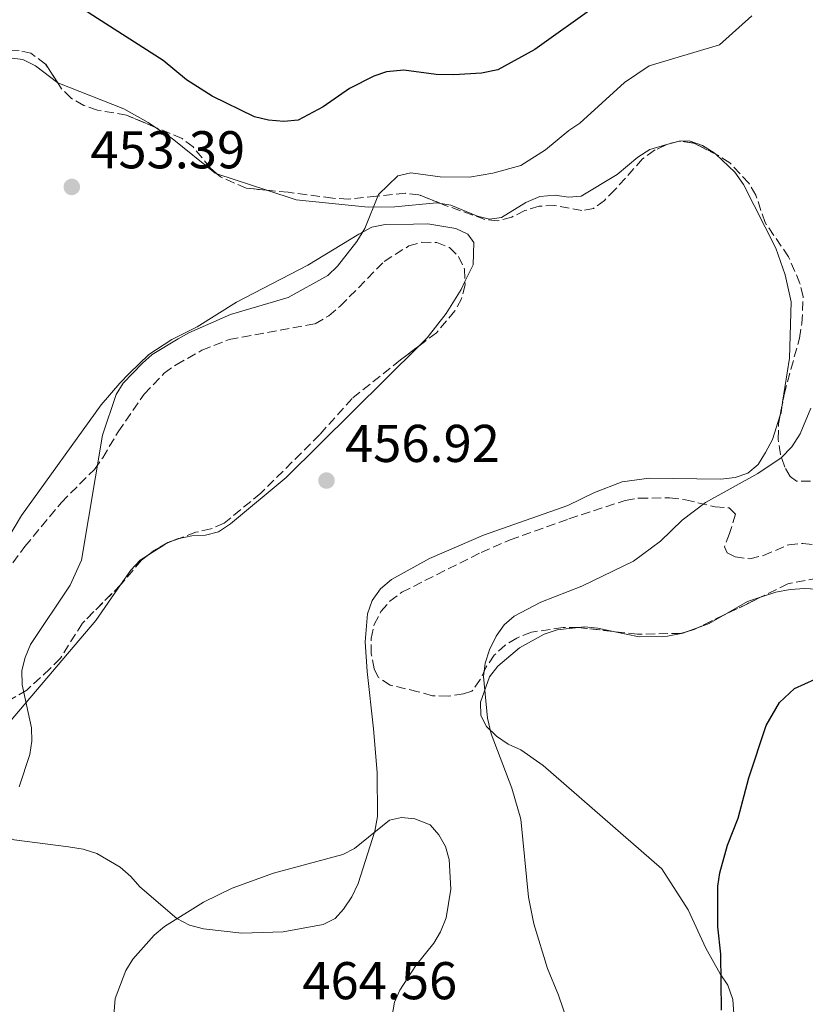
# Model space of a CAD drawing. Units: metres. Extents: x 583794 to 587243, y 4710431 to 4712786.
# Drawn here: x 585494 to 585642, y 4711938 to 4712124 of the extents above; entities that cross this region are included whole.
import ezdxf

# ---------------------------------------------------------------- set-up
doc = ezdxf.new("R2010")
doc.units = ezdxf.units.M
doc.header["$MEASUREMENT"] = 0
doc.linetypes.add('DGN Style 3', pattern=[2.435890702152634, 1.739921930109024, -0.6959687720436097])
for name, color, linetype, lineweight in [('Cota de punto acotado terreno', 7, 'Continuous', 0), ('Curva de nivel directora', 30, 'Continuous', 30), ('Curva de nivel intermedia', 30, 'Continuous', 0), ('Estanque', 4, 'Continuous', 0), ('Línea de cambio de uso (parcela vista)', 92, 'Continuous', 0), ('Punto acotado terreno (símbolo)', 7, 'Continuous', 0), ('Zona arbolada', 92, 'DGN Style 3', 0)]:
    doc.layers.add(name, color=color, linetype=linetype, lineweight=lineweight)
doc.styles.add('Style-Arial', font='arial.ttf')

# ---------------------------------------------------------------- blocks, each defined once
blk = doc.blocks.new('5PATER')
at = {"layer": 'Estanque', "linetype": 'Continuous', "lineweight": 0}
h = blk.add_hatch(color=51, dxfattribs=at)
edge = h.paths.add_edge_path()
edge.add_ellipse((0, 0), major_axis=(-0.1095731443231308, -0.1110710700762829), ratio=0.9994222409660317, start_angle=0, end_angle=360)

msp = doc.modelspace()

# ---------------------------------------------------------------- linework, layer by layer
at = {"layer": 'Curva de nivel directora', "color": 30, "linetype": 'Continuous', "lineweight": 30, "elevation": 450, "flags": 128}
for points in [[(585621.7099999993, 4712135.779999999), (585602.5699999996, 4712126.230000001), (585590.989999999, 4712117.949999999), (585584.0300000008, 4712114.060000001), (585580.9299999984, 4712113.480000001), (585575.7000000003, 4712113.140000002), (585572.4100000003, 4712113.24), (585566.2799999992, 4712114.02), (585563.0499999992, 4712113.7), (585560.6399999997, 4712112.92), (585556.0399999997, 4712110.58), (585551.1, 4712107.130000001), (585546.3999999993, 4712104.619999999), (585543.6700000003, 4712104.359999999), (585540.78, 4712104.580000001), (585538.1699999995, 4712105.220000003), (585530.1799999987, 4712109.140000001), (585525.3799999997, 4712112.2), (585520.9599999986, 4712115.83), (585507.04, 4712124.76), (585498.4999999994, 4712130.9), (585496.7200000002, 4712132.630000004), (585495.9600000002, 4712134)], [(585626.1500000006, 4711936.949999999), (585625.9800000007, 4711947.470000003), (585625.4299999987, 4711952.630000001), (585625.4199999997, 4711960.32), (585625.8099999987, 4711962.79), (585627.2699999983, 4711968.010000002), (585629.2499999986, 4711973.140000001), (585631.2699999993, 4711980.680000001), (585634.5300000003, 4711990.58), (585637.0899999996, 4711994.890000002), (585639.8799999991, 4711997.520000001), (585645.7499999988, 4712000.170000001)]]:
    msp.add_lwpolyline(points, dxfattribs=at)
at = {"layer": 'Curva de nivel intermedia', "color": 30, "linetype": 'Continuous', "lineweight": 0, "flags": 128}
for points, elevation in [([(585631.8300000002, 4712124.25), (585625.7300000003, 4712118.81), (585612.5200000005, 4712114.859999998), (585607.8400000001, 4712111.730000001), (585599.4600000003, 4712104.02), (585597.3600000015, 4712102.660000001), (585592.9900000016, 4712099.009999999), (585588.3600000005, 4712096.069999999), (585583.0499999997, 4712094.649999999), (585578.6799999998, 4712093.880000001), (585573.1299999999, 4712093.939999999), (585567.6, 4712094.71), (585565.1799999994, 4712094.09), (585561.5000000002, 4712090.600000001), (585558.9400000009, 4712084.180000001), (585557.4500000001, 4712081.720000001), (585553.8, 4712077.109999998), (585552.0000000007, 4712075.369999999), (585544.5000000016, 4712071.220000001), (585533.6600000011, 4712067.990000002), (585525.8300000012, 4712064.56), (585523.8100000006, 4712063.440000001), (585518.8799999999, 4712060.460000001), (585517.0900000016, 4712058.82), (585513.4100000003, 4712055.060000001), (585512.1100000016, 4712052.92), (585509.5600000013, 4712045.289999999), (585505.6000000006, 4712021.720000001), (585503.4400000013, 4712017), (585495.9800000003, 4712005.819999999), (585494.9600000011, 4712003.350000001), (585494.3600000021, 4712000.929999999), (585494.4200000003, 4711998.249999999), (585496.1600000014, 4711990.140000001), (585496.2500000009, 4711987.640000001), (585495.8700000008, 4711985.079999999), (585493.8500000002, 4711979.009999998)], 455), ([(585598.9500000007, 4711929.45), (585595.4400000015, 4711939.779999998), (585593.3400000003, 4711944.819999999), (585590.7800000011, 4711953.199999998), (585589.7800000019, 4711958.230000001), (585588.3600000005, 4711972.939999999), (585586.6100000002, 4711978.789999999), (585582.7600000014, 4711989.02), (585582.0400000016, 4711991.979999999), (585581.3200000018, 4711999.789999999), (585581.6400000014, 4712002.310000001), (585582.4200000016, 4712004.850000001), (585583.670000001, 4712007.390000001), (585585.1700000007, 4712009.560000001), (585587.0900000008, 4712011.17), (585592.1, 4712013.789999999), (585599.8100000012, 4712016.83), (585609.5600000012, 4712021.52), (585614.6300000005, 4712025.300000001), (585618.740000001, 4712029.279999999), (585623.1399999998, 4712032.609999998), (585632.9700000001, 4712038.029999998), (585637.36, 4712040.999999999), (585639.3800000006, 4712043.039999999), (585640.9699999999, 4712045.5), (585642.9300000002, 4712050.34)], 455), ([(585511.5100000004, 4711933.599999999), (585511.9500000008, 4711939.130000001), (585513.910000001, 4711944.42), (585515.260000001, 4711946.529999999), (585519.270000001, 4711951.100000001), (585521.2000000001, 4711952.689999999), (585528.5400000003, 4711957.26), (585533.9699999995, 4711959.949999999), (585541.7200000011, 4711962.779999998), (585554.7900000003, 4711966.25), (585557.0099999999, 4711967.400000001), (585563.6000000013, 4711972.720000001), (585565.860000001, 4711973.26), (585568.3399999999, 4711972.989999999), (585571.2300000022, 4711971.859999998), (585572.9000000019, 4711970.000000001), (585574.1600000003, 4711967.77), (585574.850000001, 4711965.310000001), (585575.1399999993, 4711959.75), (585574.2499999997, 4711954.33), (585573.2000000014, 4711951.689999999), (585571.9200000007, 4711949.54), (585568.540000001, 4711945.349999999), (585565.5500000004, 4711940.710000001), (585564.54, 4711938.42), (585563.6000000013, 4711933.029999998)], 460.0000000000001)]:
    msp.add_lwpolyline(points, dxfattribs=dict(at, elevation=elevation))
at = {"layer": 'Línea de cambio de uso (parcela vista)', "color": 92, "linetype": 'Continuous', "lineweight": 0, "extrusion": (-0.1603952194259534, -0.2361283452003751, 0.9583928099575001), "elevation": -1206141.23670858, "flags": 128}
msp.add_lwpolyline([(-2163360.618533559, 4051145.061814176), (-2163370.968590126, 4051145.937616135), (-2163374.731374103, 4051145.937616135)], dxfattribs=at)
at = {"layer": 'Línea de cambio de uso (parcela vista)', "color": 92, "linetype": 'Continuous', "lineweight": 0, "flags": 128}
for points, elevation in [([(585616.7545999996, 4712100.279899999), (585615.5963000003, 4712099.940099999)], 456.2100000000065), ([(585618.1588000003, 4712100.625299999), (585617.8799999999, 4712100.609999999), (585616.7545999996, 4712100.279899999)], 456.2100000000065), ([(585618.4364999998, 4712100.640500001), (585618.1588000003, 4712100.625299999)], 456.2100000000065), ([(585625.0398000004, 4712098.219500001), (585624.7599999999, 4712098.480000001), (585622.5599999996, 4712099.859999999), (585620.0700000003, 4712100.730000001), (585618.4364999998, 4712100.640500001)], 456.2100000000065), ([(585523.0213000001, 4712025.456499999), (585521.4270000001, 4712024.779899999)], 457.1499999999942)]:
    msp.add_lwpolyline(points, dxfattribs=dict(at, elevation=elevation))
at = {"layer": 'Línea de cambio de uso (parcela vista)', "color": 92, "linetype": 'Continuous', "lineweight": 0, "extrusion": (-0.04714654044568171, 0.01551334135305307, 0.998767510466809), "elevation": 45947.07523296194, "flags": 128}
msp.add_lwpolyline([(-4659023.395312203, -915462.3715440889), (-4659023.395312203, -915462.7402484964)], dxfattribs=at)
at = {"layer": 'Línea de cambio de uso (parcela vista)', "color": 92, "linetype": 'Continuous', "lineweight": 0, "extrusion": (-0.04715366893585526, 0.01551241939548141, 0.9987671882628035), "elevation": 45938.55678315442, "flags": 128}
msp.add_lwpolyline([(-4659080.699708479, -915161.1885973093), (-4659080.699708479, -915171.1141129097)], dxfattribs=at)
at = {"layer": 'Línea de cambio de uso (parcela vista)', "color": 92, "linetype": 'Continuous', "lineweight": 0, "extrusion": (0.07530272393579293, -0.02431667593002793, 0.9968641828451678), "elevation": -70026.76277140075, "flags": 128}
msp.add_lwpolyline([(4664017.259258623, 887928.2490009901), (4664017.74023069, 887928.2490009901), (4664019.701222384, 887928.5636669161)], dxfattribs=at)
at = {"layer": 'Línea de cambio de uso (parcela vista)', "color": 92, "linetype": 'Continuous', "lineweight": 0, "extrusion": (-0.03739753455481308, -0.02390543387713682, 0.9990144917068858), "elevation": -134083.3529003883, "flags": 128}
msp.add_lwpolyline([(-3654844.219493966, 3028225.108233958), (-3654844.219493966, 3028221.503428186)], dxfattribs=at)
at = {"layer": 'Línea de cambio de uso (parcela vista)', "color": 92, "linetype": 'Continuous', "lineweight": 0, "extrusion": (0.09982708276834308, -0.2357725170368236, 0.9666674059655075), "elevation": -1052073.134736503, "flags": 128}
msp.add_lwpolyline([(2376380.560840779, 3973911.250402763), (2376380.50980148, 3973911.250402763), (2376380.361284942, 3973911.224234507)], dxfattribs=at)
at = {"layer": 'Línea de cambio de uso (parcela vista)', "color": 92, "linetype": 'Continuous', "lineweight": 0, "extrusion": (-0.08622864532866042, 0.2031805431566547, 0.9753370123231), "elevation": 907348.909999394, "flags": 128}
msp.add_lwpolyline([(-2379832.202113625, -4007385.996561418), (-2379831.961094939, -4007386.047304236), (-2379831.158623794, -4007386.047304235)], dxfattribs=at)
at = {"layer": 'Línea de cambio de uso (parcela vista)', "color": 92, "linetype": 'Continuous', "lineweight": 0, "extrusion": (-0.05870857927932181, -0.08444420985626222, 0.9946971791157122), "elevation": -431823.060371362, "flags": 128}
msp.add_lwpolyline([(-2209033.540457877, 4180864.764812557), (-2209033.540457877, 4180856.570121952)], dxfattribs=at)
at = {"layer": 'Línea de cambio de uso (parcela vista)', "color": 92, "linetype": 'Continuous', "lineweight": 0, "extrusion": (-0.01705591529458184, 0.120852469432355, 0.9925239424747224), "elevation": 559917.8521129971, "flags": 128}
msp.add_lwpolyline([(-1238368.464069982, -4549613.73210769), (-1238365.900139955, -4549613.277376344), (-1238361.01177689, -4549611.307693185)], dxfattribs=at)
at = {"layer": 'Línea de cambio de uso (parcela vista)', "color": 92, "linetype": 'Continuous', "lineweight": 0, "extrusion": (-0.02778272770513609, 0.1392982495451811, 0.9898606557061003), "elevation": 640551.4690984172, "flags": 128}
msp.add_lwpolyline([(-1495962.579409598, -4460694.881308926), (-1495959.680329129, -4460693.898499867), (-1495957.394378061, -4460693.528186426)], dxfattribs=at)
at = {"layer": 'Línea de cambio de uso (parcela vista)', "color": 92, "linetype": 'Continuous', "lineweight": 0, "extrusion": (0.02130672471667632, 0.007921040754444716, 0.9997416069141138), "elevation": 50253.18987644787, "flags": 128}
msp.add_lwpolyline([(4212608.126275151, -2190294.239162995), (4212608.126275152, -2190292.549874443)], dxfattribs=at)
at = {"layer": 'Línea de cambio de uso (parcela vista)', "color": 92, "linetype": 'Continuous', "lineweight": 0}
for points in [[(585501.1087999997, 4712111.628699999, 453.420299999998), (585496.9299999997, 4712114.869999999, 453.5500000000029), (585494.54, 4712116.050000001, 454.0399999999936), (585492.0499999998, 4712116.33, 454.1699999999983), (585489.4699999997, 4712116.02, 454.1699999999983), (585486.9900000002, 4712115.310000001, 454.5399999999936), (585482.3399999999, 4712112.789999999, 454.6699999999983), (585477.0099999999, 4712107.100000001, 454.6699999999983), (585475.3300000001, 4712104.9, 454.4199999999983), (585474.3499999996, 4712102.51, 454.4199999999983), (585472.7999999998, 4712097.529999999, 453.9199999999983), (585471.4199999999, 4712095.039999999, 453.3000000000029), (585469.9500000002, 4712092.74, 453.1699999999983), (585468.2699999996, 4712090.550000001, 453.0500000000029), (585466.1900000004, 4712088.850000001, 452.8000000000029), (585462.4400000004, 4712084.949999999, 452.3099999999977), (585452.4699999997, 4712075.74, 450.070000000007), (585447.4199999999, 4712072.83, 449.6999999999971), (585440.0899999999, 4712070, 448.5800000000018), (585432.1500000004, 4712068.359999999, 448.0800000000018), (585418.8534000004, 4712067.304099999, 446.2566999999981)], [(585519.5373999998, 4712103.2443, 453.3000000000029), (585518.1600000003, 4712104.180000001, 453.3000000000029), (585513.5700000003, 4712106.730000001, 453.3000000000029), (585501.1200000001, 4712111.619999999, 453.4199999999983), (585501.1087999997, 4712111.628699999, 453.420299999998)], [(585615.5963000003, 4712099.940099999, 456.2100000000065), (585612.6299999999, 4712099.07, 456.2100000000065), (585610.3600000005, 4712097.65, 456.3300000000018), (585606.5099999999, 4712094.34, 456.4600000000065), (585599.6900000004, 4712090.300000001, 456.7100000000065), (585597.3099999996, 4712090.07, 456.8300000000018), (585594.8200000003, 4712090.449999999, 456.9600000000065), (585591.9400000004, 4712090.220000001, 456.9600000000065), (585589.2699999996, 4712089.100000001, 456.9600000000065), (585584.7199999997, 4712086.279999999, 456.9600000000065), (585582.4400000004, 4712085.960000001, 456.9600000000065), (585580.1500000004, 4712086.529999999, 456.8300000000018), (585575.1600000003, 4712088.57, 456.5800000000018), (585573.2472000001, 4712088.9113, 456.3169000000053)], [(585637.6540999999, 4712051.4625, 455.9848999999958), (585638.9400000004, 4712059.76, 456.0899999999965), (585639.2400000002, 4712070.390000001, 456.0899999999965), (585638.0999999996, 4712075.449999999, 456.0899999999965), (585636.3600000005, 4712080.5, 456.0899999999965), (585630.2800000003, 4712092.470000001, 456.2100000000065), (585628.6699999999, 4712094.84, 456.2100000000065), (585625.0398000004, 4712098.219500001, 456.2100000000065)], [(585573.2472000001, 4712088.9113, 456.3169000000053), (585572.4699999997, 4712089.050000001, 456.2100000000065), (585564.6299999999, 4712088.279999999, 455.8399999999965), (585559.5599999996, 4712088.230000001, 454.5899999999965), (585546.0300000003, 4712089.59, 453.8500000000058), (585540.5066000001, 4712091.407000001, 453.5610000000015)], [(585534.7699999996, 4712070.310000001, 455.5299999999989), (585548.2199999997, 4712077.289999999, 455.1600000000035), (585557.8099999996, 4712083.15, 454.6600000000035), (585560.2800000003, 4712084.460000001, 455.0399999999936), (585562.7599999999, 4712084.980000001, 455.2899999999936), (585568.1200000001, 4712085.029999999, 455.6600000000035), (585570.8099999996, 4712085.060000001, 456.3999999999942), (585576.0800000001, 4712084.210000001, 457.3999999999942), (585578.3799999999, 4712083.140000001, 457.5200000000041), (585579.4900000002, 4712081.560000001, 457.5200000000041), (585579.3300000001, 4712077.380000001, 457.5200000000041), (585577.8119999999, 4712074.2017, 457.6080999999977)], [(585577.8119999999, 4712074.2017, 457.6080999999977), (585577.0899999999, 4712072.689999999, 457.6499999999942), (585574.25, 4712068.189999999, 457.6499999999942), (585570.7100000001, 4712063.59, 457.6499999999942), (585569.2306000004, 4712062.1272, 457.6288999999961)], [(585479.0499999998, 4712004.58, 451.0599999999977), (585494.29, 4712030.109999999, 453.1699999999983), (585509.2599999999, 4712050.970000001, 454.6699999999983), (585512.8099999996, 4712055.060000001, 454.9100000000035), (585514.5899999999, 4712056.859999999, 455.2899999999936), (585518.2400000002, 4712060.460000001, 455.4100000000035), (585522.5899999999, 4712063.27, 455.5299999999989), (585527.3499999996, 4712065.689999999, 455.5299999999989), (585534.7699999996, 4712070.310000001, 455.5299999999989)], [(585569.2306000004, 4712062.1272, 457.6288999999961), (585544.1200000001, 4712037.300000001, 457.2700000000041), (585533.6699999999, 4712028.550000001, 457.2700000000041), (585531.4000000004, 4712027.039999999, 457.2700000000041), (585528.9199999999, 4712026.42, 457.2700000000041), (585526.3399999999, 4712026.289999999, 457.2700000000041), (585524.0011999998, 4712025.818600001, 457.1612000000023)], [(585535.7999999998, 4711951.439999999, 460.929999999993), (585543.5499999998, 4711951.710000001, 461.3000000000029), (585551.0899999999, 4711953.08, 461.3000000000029), (585553.3700000001, 4711954.189999999, 461.179999999993), (585554.9400000004, 4711955.99, 461.179999999993), (585556.5099999999, 4711958.300000001, 461.0500000000029), (585557.6799999997, 4711960.789999999, 460.8099999999977), (585560.8600000005, 4711970.66, 459.6900000000023), (585561.3300000001, 4711973.449999999, 459.5599999999977), (585561.2599999999, 4711981.699999999, 459.070000000007), (585560.5800000001, 4711989.939999999, 458.320000000007), (585559.3899999997, 4712000.76, 457.820000000007), (585559.04, 4712006.33, 457.820000000007), (585559.4800000004, 4712011.600000001, 457.5800000000018), (585560.3600000005, 4712014.09, 457.4499999999971), (585561.9299999997, 4712016.289999999, 457.4499999999971), (585564, 4712018.100000001, 456.9600000000065), (585571.1100000005, 4712022.039999999, 456.8300000000018), (585581.3099999996, 4712026.41, 456.8300000000018), (585597.1600000003, 4712032.029999999, 456.8300000000018), (585602.2100000001, 4712034.460000001, 456.8300000000018), (585607.4500000002, 4712036.5, 456.9600000000065), (585612.5199999996, 4712037.140000001, 456.9600000000065), (585626.04, 4712036.970000001, 456.7100000000065), (585628.7199999997, 4712037.300000001, 456.7100000000065), (585631.0899999999, 4712038.109999999, 456.5800000000018), (585633.0700000003, 4712039.720000001, 456.3300000000018), (585634.4400000004, 4712042.02, 456.0899999999965), (585635.7100000001, 4712044.42, 455.9600000000065), (585637.2022000002, 4712049.042300001, 455.9600000000065)], [(585518.2187999999, 4712022.739200001, 456.9833000000072), (585516.6399999997, 4712021.730000001, 456.8999999999942), (585514.8700000001, 4712019.83, 456.8999999999942), (585512.9529999997, 4712017.072699999, 456.5528000000049)], [(585669.0177999996, 4711989.535700001, 449.570000000007), (585668.6100000005, 4711990.32, 449.570000000007), (585664.3700000001, 4711997.539999999, 449.820000000007), (585662.5300000003, 4712002.59, 450.070000000007), (585661.2199999997, 4712005.16, 450.1900000000023), (585659.8099999996, 4712007.24, 450.1900000000023), (585656.0899999999, 4712011.180000001, 450.3099999999977), (585654.2800000003, 4712012.949999999, 450.4400000000023), (585652.0899999999, 4712014.32, 450.4400000000023), (585649.6900000004, 4712015.390000001, 450.6900000000023), (585647.2000000002, 4712016.060000001, 450.6900000000023), (585641.8300000001, 4712016.41, 451.0599999999977), (585639.0499999998, 4712016.189999999, 451.0599999999977), (585636.3700000001, 4712015.66, 451.0599999999977), (585633.4956999999, 4712014.725199999, 451.1245000000054)], [(585508.2999999998, 4712010.380000001, 455.7100000000065), (585493.0199999996, 4711992.4, 455.0899999999965), (585483.4500000002, 4711981.210000001, 455.0899999999965), (585482.8700000001, 4711978.52, 455.0899999999965), (585483.1900000004, 4711975.84, 455.0899999999965), (585485.9900000002, 4711972.779999999, 455.0899999999965), (585490.3799999999, 4711969.930000001, 455.0899999999965), (585492.8700000001, 4711969.050000001, 455.4700000000012), (585503.1100000005, 4711967.720000001, 456.0899999999965), (585505.8899999997, 4711967.25, 456.5800000000018), (585508.4800000004, 4711966.470000001, 456.8300000000018), (585512.8700000001, 4711963.91, 457.8300000000018), (585514.8700000001, 4711962.140000001, 458.070000000007), (585516.5700000003, 4711960.16, 458.6900000000023), (585523.5599999996, 4711954.24, 459.5599999999977), (585525.9500000002, 4711952.970000001, 460.3099999999977), (585528.54, 4711952.289999999, 460.5599999999977), (585535.7999999998, 4711951.439999999, 460.929999999993)], [(585599.2012999998, 4712009.037599999, 453.4379999999946), (585595.1900000004, 4712008.609999999, 453.9199999999983), (585592.7100000001, 4712007.800000001, 454.4100000000035), (585588.0599999996, 4712005.17, 455.1600000000035), (585584.0199999996, 4712001.75, 455.1600000000035), (585582.4500000002, 4711999.75, 455.1600000000035), (585580.7100000001, 4711994.960000001, 455.1600000000035), (585580.8300000001, 4711992.480000001, 455.0299999999989), (585581.8399999999, 4711990.4, 455.0299999999989), (585583.75, 4711988.529999999, 454.9100000000035), (585585.9500000002, 4711987.060000001, 454.9100000000035), (585588.3399999999, 4711985.99, 454.5399999999936), (585592.5499999998, 4711983.050000001, 453.7899999999936), (585614.8899999997, 4711963.58, 451.429999999993), (585619.8399999999, 4711955.869999999, 450.929999999993), (585623.1900000004, 4711948.65, 450.5599999999977), (585625.9100000003, 4711943.800000001, 449.9400000000023), (585627.3300000001, 4711941.630000001, 449.9400000000023), (585628.25, 4711938.960000001, 449.9400000000023), (585628.4699999997, 4711936.27, 449.820000000007)], [(585605.7233999996, 4712008.288799999, 452.6898999999976), (585602.8399999999, 4712008.890000001, 452.9199999999983), (585600.3499999996, 4712009.16, 453.3000000000029), (585599.2012999998, 4712009.037599999, 453.4379999999946)], [(585620.0469000004, 4712008.3849, 451.6509999999981), (585618.8499999996, 4712007.939999999, 451.679999999993), (585615.9699999997, 4712007.42, 452.0500000000029), (585610.6100000005, 4712007.27, 452.3000000000029), (585605.7233999996, 4712008.288799999, 452.6898999999976)]]:
    msp.add_polyline3d(points, dxfattribs=at)
at = {"layer": 'Zona arbolada', "color": 92, "linetype": 'DGN Style 3', "lineweight": 0, "extrusion": (-0.01641810157258391, 0.4355238922568866, 0.9000274358119114), "elevation": 2043030.954069434, "flags": 128}
msp.add_lwpolyline([(-762708.7549931138, -4217954.020358953), (-762707.8123960115, -4217953.80422124), (-762707.5847147919, -4217953.691563473)], dxfattribs=at)
at = {"layer": 'Zona arbolada', "color": 92, "linetype": 'DGN Style 3', "lineweight": 0, "extrusion": (0.09463452346118395, 0.02327785528269, 0.9952398949111279), "elevation": 165564.3002088122, "flags": 128}
msp.add_lwpolyline([(4435829.518664179, -1686074.163722388), (4435829.518664179, -1686072.710749792)], dxfattribs=at)
at = {"layer": 'Zona arbolada', "color": 92, "linetype": 'DGN Style 3', "lineweight": 0, "extrusion": (0.06537734811321577, 0.1383702442177404, 0.9882203589629219), "elevation": 690754.4615877741, "flags": 128}
msp.add_lwpolyline([(1483507.350934039, -4457455.083759224), (1483507.48268199, -4457455.042592884), (1483507.595525361, -4457454.949805259)], dxfattribs=at)
at = {"layer": 'Zona arbolada', "color": 92, "linetype": 'DGN Style 3', "lineweight": 0, "extrusion": (0.06425784754415294, 0.1287888026496058, 0.989587981607029), "elevation": 644950.7724410879, "flags": 128}
msp.add_lwpolyline([(1579716.104976262, -4431180.661742216), (1579720.742627639, -4431180.661742216), (1579723.09451735, -4431179.87177071)], dxfattribs=at)
at = {"layer": 'Zona arbolada', "color": 92, "linetype": 'DGN Style 3', "lineweight": 0, "flags": 128}
for points, elevation in [([(585536.6200000001, 4712091.779999999), (585531.7400000002, 4712093.930000001), (585531.0898000002, 4712094.504899999)], 457.7700000000041), ([(585637.2022000002, 4712049.042300001), (585637.6540999999, 4712051.4625)], 458.070000000007), ([(585605.7233999996, 4712008.288799999), (585599.2012999998, 4712009.037599999)], 455.7100000000065)]:
    msp.add_lwpolyline(points, dxfattribs=dict(at, elevation=elevation))
at = {"layer": 'Zona arbolada', "color": 92, "linetype": 'DGN Style 3', "lineweight": 0, "extrusion": (0.1020497866149015, -0.009793796719609548, 0.9947310805427104), "elevation": 14059.97615548762, "flags": 128}
msp.add_lwpolyline([(4746477.828328113, -131961.6013767092), (4746477.828328112, -131957.676237945)], dxfattribs=at)
at = {"layer": 'Zona arbolada', "color": 92, "linetype": 'DGN Style 3', "lineweight": 0, "extrusion": (-0.009600998248976027, -0.05791057148077048, 0.9982756065052345), "elevation": -278037.9100149338, "flags": 128}
msp.add_lwpolyline([(-193050.5502729336, 4736183.941651716), (-193052.4964530946, 4736182.330096259), (-193053.2264762832, 4736181.527725624)], dxfattribs=at)
at = {"layer": 'Zona arbolada', "color": 92, "linetype": 'DGN Style 3', "lineweight": 0, "extrusion": (-0.03221123157331438, -0.01872659856848004, 0.9993056344615423), "elevation": -106640.3604448282, "flags": 128}
msp.add_lwpolyline([(-3779341.706987435, 2872493.198477214), (-3779341.706987435, 2872492.997184716)], dxfattribs=at)
at = {"layer": 'Zona arbolada', "color": 92, "linetype": 'DGN Style 3', "lineweight": 0, "extrusion": (-0.05509552765466316, 0.0203471587865001, 0.9982737480079156), "elevation": 64076.43155167959, "flags": 128}
msp.add_lwpolyline([(-4623071.905639368, -1081259.307258374), (-4623071.086924437, -1081260.265839353), (-4623070.718614592, -1081260.570610215)], dxfattribs=at)
at = {"layer": 'Zona arbolada', "color": 92, "linetype": 'DGN Style 3', "lineweight": 0, "extrusion": (-0.04180071709673391, -0.01544651467387434, 0.9990065591549581), "elevation": -96799.51379966036, "flags": 128}
msp.add_lwpolyline([(-4216954.73973389, 2180355.122563793), (-4216954.739733889, 2180354.076862125)], dxfattribs=at)
at = {"layer": 'Zona arbolada', "color": 92, "linetype": 'DGN Style 3', "lineweight": 0, "extrusion": (-0.1802228499918191, -0.1807150709946628, 0.9668825096443829), "elevation": -956610.5408720336, "flags": 128}
msp.add_lwpolyline([(-2912767.923461037, 3625825.398485403), (-2912767.923461037, 3625814.833952665)], dxfattribs=at)
at = {"layer": 'Zona arbolada', "color": 92, "linetype": 'DGN Style 3', "lineweight": 0, "extrusion": (-0.4319843678232939, 0.8988153259569385, 0.07430017349395464), "elevation": 3982280.358653399, "flags": 128}
msp.add_lwpolyline([(-2568993.963146177, -296247.7534337285), (-2568991.236750003, -296247.3924359023), (-2568986.132076357, -296247.2782202013)], dxfattribs=at)
at = {"layer": 'Zona arbolada', "color": 92, "linetype": 'DGN Style 3', "lineweight": 0, "extrusion": (0.02009142994956506, 0.009696825871073955, 0.9997511220351832), "elevation": 57913.20643017239, "flags": 128}
msp.add_lwpolyline([(3989067.326059863, -2574878.051530357), (3989067.326059863, -2574872.69496131)], dxfattribs=at)
at = {"layer": 'Zona arbolada', "color": 92, "linetype": 'DGN Style 3', "lineweight": 0, "extrusion": (-0.03705521205999288, 0.1276315130812676, 0.9911292085938015), "elevation": 580152.2712190979, "flags": 128}
msp.add_lwpolyline([(-1876184.086683342, -4323116.709233077), (-1876183.353179381, -4323116.584328837), (-1876182.402374659, -4323116.584328837)], dxfattribs=at)
at = {"layer": 'Zona arbolada', "color": 92, "linetype": 'DGN Style 3', "lineweight": 0}
for points in [[(585501.1087999997, 4712111.628699999, 458.0200000000041), (585498.8099999996, 4712115.180000001, 458.0200000000041), (585496.0199999996, 4712117.25, 458.0200000000041), (585493.8300000001, 4712117.730000001, 458.0200000000041), (585491.0499999998, 4712117.619999999, 458.0200000000041), (585488.4699999997, 4712117.100000001, 458.0200000000041), (585485.9900000002, 4712116.189999999, 458.1399999999995), (585483.9100000003, 4712114.789999999, 458.1399999999995), (585482.1399999997, 4712112.890000001, 458.1399999999995), (585479.6600000003, 4712111.779999999, 458.2700000000041), (585478.1699999999, 4712112.27, 458.3899999999995), (585475.8700000001, 4712113.75, 458.7599999999948), (585475.1699999999, 4712115.33, 458.7599999999948), (585475.5599999996, 4712116.82, 458.8899999999995), (585476.9400000004, 4712118.52, 458.8899999999995), (585479.1100000005, 4712119.83, 458.8899999999995), (585484.1299999999, 4712122.27, 460.0800000000018)], [(585642.8600000005, 4712036.59, 457.320000000007), (585640.2699999996, 4712036.57, 457.320000000007), (585639.0700000003, 4712037.449999999, 457.320000000007), (585638.0599999996, 4712039.230000001, 457.4400000000023), (585637.2400000002, 4712041.609999999, 457.6900000000023), (585636.8200000003, 4712044.49, 458.070000000007), (585636.8899999997, 4712047.369999999, 458.070000000007), (585637.9299999997, 4712052.939999999, 458.070000000007), (585640.8099999996, 4712063.51, 458.3099999999977), (585641.2800000003, 4712066.289999999, 458.4400000000023), (585641.5300000003, 4712071.369999999, 458.5599999999977), (585640.9100000003, 4712073.84, 458.5599999999977), (585638.7800000003, 4712078.890000001, 458.5599999999977), (585634.3499999996, 4712085.310000001, 459.0599999999977), (585632.6100000005, 4712090.460000001, 459.179999999993), (585631.29, 4712092.74, 459.179999999993), (585627.6799999997, 4712096.58, 459.179999999993), (585625.5800000001, 4712097.949999999, 459.0599999999977), (585620.8899999997, 4712100.289999999, 459.0599999999977), (585618.2999999998, 4712100.66, 459.179999999993), (585615.8200000003, 4712100.050000001, 459.429999999993), (585613.54, 4712098.930000001, 459.929999999993), (585611.2699999996, 4712097.32, 460.179999999993), (585606.0599999996, 4712091.5, 461.4199999999983), (585604.0899999999, 4712089.5, 461.4199999999983), (585602.0199999996, 4712087.99, 461.4199999999983), (585599.8399999999, 4712087.57, 461.3000000000029), (585594.7599999999, 4712088.52, 461.0500000000029), (585591.7800000003, 4712088.390000001, 460.5500000000029), (585589.0999999996, 4712087.57, 460.429999999993), (585586.6299999999, 4712086.350000001, 460.0500000000029), (585583.9500000002, 4712085.630000001, 459.929999999993), (585581.5599999996, 4712085.91, 459.8099999999977), (585573.9800000004, 4712088.619999999, 458.5599999999977), (585569.0999999996, 4712090.560000001, 458.5599999999977), (585566.6100000005, 4712090.83, 458.4400000000023), (585561.1500000004, 4712090.289999999, 458.5599999999977), (585555.8799999999, 4712089.74, 457.9400000000023), (585552.9000000004, 4712089.91, 458.070000000007), (585544.54, 4712091.02, 456.9499999999971), (585536.6200000001, 4712091.779999999, 457.7700000000041), (585531.7400000002, 4712093.930000001, 457.7700000000041), (585529.8399999999, 4712095.609999999, 457.7700000000041), (585526.6299999999, 4712099.560000001, 457.5200000000041), (585524.54, 4712101.140000001, 457.5200000000041), (585514.0800000001, 4712105.539999999, 457.5200000000041), (585508.6100000005, 4712106.5, 457.5200000000041), (585506.0199999996, 4712107.380000001, 457.6499999999942), (585503.6200000001, 4712108.76, 457.7700000000041), (585501.8200000003, 4712110.529999999, 458.0200000000041), (585498.8099999996, 4712115.180000001, 458.0200000000041), (585496.0199999996, 4712117.25, 458.0200000000041), (585493.8300000001, 4712117.730000001, 458.0200000000041)], [(585519.5373999998, 4712103.2443, 457.5200000000041), (585514.0800000001, 4712105.539999999, 457.5200000000041), (585508.6100000005, 4712106.5, 457.5200000000041), (585506.0199999996, 4712107.380000001, 457.6499999999942), (585503.6200000001, 4712108.76, 457.7700000000041), (585501.8200000003, 4712110.529999999, 458.0200000000041), (585501.1087999997, 4712111.628699999, 458.0200000000041)], [(585531.0898000002, 4712094.504899999, 457.7700000000041), (585529.8399999999, 4712095.609999999, 457.7700000000041), (585526.6299999999, 4712099.560000001, 457.5200000000041), (585524.54, 4712101.140000001, 457.5200000000041), (585519.5373999998, 4712103.2443, 457.5200000000041)], [(585615.5963000003, 4712099.940099999, 459.4790999999968), (585613.54, 4712098.930000001, 459.929999999993), (585611.2699999996, 4712097.32, 460.179999999993), (585606.0599999996, 4712091.5, 461.4199999999983), (585604.0899999999, 4712089.5, 461.4199999999983), (585602.0199999996, 4712087.99, 461.4199999999983), (585599.8399999999, 4712087.57, 461.3000000000029), (585594.7599999999, 4712088.52, 461.0500000000029), (585591.7800000003, 4712088.390000001, 460.5500000000029), (585589.0999999996, 4712087.57, 460.429999999993), (585586.6299999999, 4712086.350000001, 460.0500000000029), (585583.9500000002, 4712085.630000001, 459.929999999993), (585581.5599999996, 4712085.91, 459.8099999999977), (585573.9800000004, 4712088.619999999, 458.5599999999977), (585573.2472000001, 4712088.9113, 458.5599999999977)], [(585637.6540999999, 4712051.4625, 458.070000000007), (585637.9299999997, 4712052.939999999, 458.070000000007), (585640.8099999996, 4712063.51, 458.3099999999977), (585641.2800000003, 4712066.289999999, 458.4400000000023), (585641.5300000003, 4712071.369999999, 458.5599999999977), (585640.9100000003, 4712073.84, 458.5599999999977), (585638.7800000003, 4712078.890000001, 458.5599999999977), (585634.3499999996, 4712085.310000001, 459.0599999999977), (585632.6100000005, 4712090.460000001, 459.179999999993), (585631.29, 4712092.74, 459.179999999993), (585627.6799999997, 4712096.58, 459.179999999993), (585625.5800000001, 4712097.949999999, 459.0599999999977), (585625.0398000004, 4712098.219500001, 459.0599999999977)], [(585674.5099999999, 4712094.640000001, 452.1000000000058), (585672.7100000001, 4712095.609999999, 452.1000000000058), (585671.1200000001, 4712095.4, 452.2299999999959), (585669.25, 4712094.189999999, 452.4799999999959), (585667.3799999999, 4712092.180000001, 452.8500000000058), (585665.8099999996, 4712089.779999999, 453.2200000000012), (585663.2699999996, 4712084.99, 453.4700000000012), (585659.6699999999, 4712077.199999999, 454.4600000000065), (585657.0300000003, 4712072.310000001, 454.5899999999965), (585654.1500000004, 4712061.15, 455.8300000000018), (585652.7599999999, 4712051, 456.9499999999971), (585651.5199999996, 4712045.619999999, 456.9499999999971), (585650.4500000002, 4712043.02, 456.6999999999971), (585649.0800000001, 4712040.720000001, 456.5800000000018), (585647.3099999996, 4712038.619999999, 456.9499999999971), (585642.8600000005, 4712036.59, 457.320000000007), (585640.2699999996, 4712036.57, 457.320000000007), (585639.0700000003, 4712037.449999999, 457.320000000007), (585638.0599999996, 4712039.230000001, 457.4400000000023), (585637.2400000002, 4712041.609999999, 457.6900000000023), (585636.8200000003, 4712044.49, 458.070000000007), (585636.8899999997, 4712047.369999999, 458.070000000007), (585637.2022000002, 4712049.042300001, 458.070000000007)], [(585573.2472000001, 4712088.9113, 458.5599999999977), (585569.0999999996, 4712090.560000001, 458.5599999999977), (585566.6100000005, 4712090.83, 458.4400000000023), (585561.1500000004, 4712090.289999999, 458.5599999999977), (585555.8799999999, 4712089.74, 457.9400000000023), (585552.9000000004, 4712089.91, 458.070000000007), (585544.54, 4712091.02, 456.9499999999971), (585540.5066000001, 4712091.407000001, 457.3675999999978)], [(585491.1699999999, 4712019.279999999, 457.3099999999977), (585494.9100000003, 4712024.27, 457.3099999999977), (585501.79, 4712032.59, 457.4400000000023), (585508, 4712038.810000001, 458.0599999999977), (585509.5700000003, 4712041.01, 458.179999999993), (585512.5, 4712045.91, 458.929999999993), (585517.4000000004, 4712053.01, 459.179999999993), (585521.1399999997, 4712056.92, 459.6699999999983), (585523.4199999999, 4712058.529999999, 459.6699999999983), (585528.2599999999, 4712061.26, 460.0500000000029), (585533.4100000003, 4712063.300000001, 460.3000000000029), (585549.5800000001, 4712066.24, 459.9199999999983), (585552.1500000004, 4712067.75, 459.6699999999983), (585554.3200000003, 4712069.560000001, 459.5500000000029), (585562.5899999999, 4712077.99, 459.6699999999983), (585567.2300000004, 4712080.91, 460.0500000000029), (585569.7100000001, 4712081.630000001, 460.1699999999983), (585572.5, 4712081.560000001, 460.4199999999983), (585574.8899999997, 4712080.59, 460.4199999999983), (585576.5999999996, 4712078.91, 460.6699999999983), (585577.7100000001, 4712076.539999999, 461.2899999999936), (585577.8399999999, 4712073.560000001, 461.6600000000035), (585577.1699999999, 4712070.970000001, 461.6600000000035), (585575.9000000004, 4712068.67, 461.6600000000035), (585572.4600000001, 4712064.560000001, 461.4100000000035), (585565.6500000004, 4712059.430000001, 461.4100000000035), (585556.5700000003, 4712052.189999999, 461.7899999999936), (585550.4699999997, 4712045.369999999, 461.7899999999936), (585539.3499999996, 4712034.33, 461.6600000000035), (585532.4400000004, 4712028.699999999, 461.0399999999936), (585529.9699999997, 4712027.59, 461.0399999999936), (585527.0899999999, 4712026.960000001, 460.7899999999936), (585521.8399999999, 4712025.02, 460.5399999999936), (585519.0700000003, 4712023.41, 460.4199999999983), (585516.9000000004, 4712021.699999999, 460.3000000000029), (585513.0700000003, 4712017.189999999, 460.0500000000029), (585505.7400000002, 4712009.84, 457.3099999999977), (585501.6100000005, 4712003.25, 459.0500000000029), (585499.6299999999, 4712001.25, 459.5500000000029), (585495.29, 4711997.25, 460.0500000000029), (585490.1399999997, 4711994.24, 460.2899999999936)], [(585494.9100000003, 4712024.27, 457.3099999999977), (585501.79, 4712032.59, 457.4400000000023), (585508, 4712038.810000001, 458.0599999999977), (585509.5700000003, 4712041.01, 458.179999999993), (585512.5, 4712045.91, 458.929999999993), (585517.4000000004, 4712053.01, 459.179999999993), (585521.1399999997, 4712056.92, 459.6699999999983), (585523.4199999999, 4712058.529999999, 459.6699999999983), (585528.2599999999, 4712061.26, 460.0500000000029), (585533.4100000003, 4712063.300000001, 460.3000000000029), (585549.5800000001, 4712066.24, 459.9199999999983), (585552.1500000004, 4712067.75, 459.6699999999983), (585554.3200000003, 4712069.560000001, 459.5500000000029), (585562.5899999999, 4712077.99, 459.6699999999983), (585567.2300000004, 4712080.91, 460.0500000000029), (585569.7100000001, 4712081.630000001, 460.1699999999983), (585572.5, 4712081.560000001, 460.4199999999983), (585574.8899999997, 4712080.59, 460.4199999999983), (585576.5999999996, 4712078.91, 460.6699999999983), (585577.7100000001, 4712076.539999999, 461.2899999999936), (585577.8119999999, 4712074.2017, 461.5803000000015)], [(585577.8119999999, 4712074.2017, 461.5803000000015), (585577.8399999999, 4712073.560000001, 461.6600000000035), (585577.1699999999, 4712070.970000001, 461.6600000000035), (585575.9000000004, 4712068.67, 461.6600000000035), (585572.4600000001, 4712064.560000001, 461.4100000000035), (585569.2306000004, 4712062.1272, 461.4100000000035)], [(585569.2306000004, 4712062.1272, 461.4100000000035), (585565.6500000004, 4712059.430000001, 461.4100000000035), (585556.5700000003, 4712052.189999999, 461.7899999999936), (585550.4699999997, 4712045.369999999, 461.7899999999936), (585539.3499999996, 4712034.33, 461.6600000000035), (585532.4400000004, 4712028.699999999, 461.0399999999936), (585529.9699999997, 4712027.59, 461.0399999999936), (585527.0899999999, 4712026.960000001, 460.7899999999936), (585524.0011999998, 4712025.818600001, 460.6429000000062)], [(585644.3200000003, 4712018.32, 454.3399999999965), (585638.6600000003, 4712017.27, 454.4600000000065), (585631.0499999998, 4712013.52, 455.5800000000018), (585620.9600000001, 4712008.65, 455.8300000000018), (585618.4800000004, 4712007.930000001, 455.8300000000018), (585610.3300000001, 4712007.76, 455.7100000000065), (585599.1799999997, 4712009.039999999, 455.7100000000065), (585596.2999999998, 4712009.02, 455.8300000000018), (585590.3499999996, 4712008.17, 456.0800000000018), (585587.5700000003, 4712007.050000001, 456.3300000000018), (585585.4000000004, 4712005.730000001, 456.3300000000018), (585583.3300000001, 4712003.83, 456.1999999999971), (585581.7599999999, 4712001.52, 456.4499999999971), (585580.6900000004, 4711999.230000001, 457.070000000007), (585579.1200000001, 4711997.029999999, 457.820000000007), (585577.54, 4711996.52, 457.9400000000023), (585574.6600000003, 4711996.09, 458.5599999999977), (585571.6799999997, 4711996.16, 459.5599999999977), (585568.9800000004, 4711996.930000001, 460.3000000000029), (585563.7100000001, 4711998.17, 460.8000000000029), (585561.5, 4711999.640000001, 461.0500000000029), (585560.6900000004, 4712001.230000001, 461.0500000000029), (585560.1699999999, 4712004.100000001, 461.0500000000029), (585560.1399999997, 4712006.99, 461.0500000000029), (585560.7199999997, 4712009.58, 461.0500000000029), (585561.9800000004, 4712012.07, 461.0500000000029), (585563.6600000003, 4712013.980000001, 461.0500000000029), (585565.9299999997, 4712015.689999999, 460.9199999999983), (585580.8600000005, 4712023.180000001, 460.9199999999983), (585586.3099999996, 4712025.52, 460.9199999999983), (585597.4000000004, 4712029.5, 460.9199999999983), (585608, 4712032.980000001, 460.5500000000029), (585610.5800000001, 4712033.4, 460.429999999993), (585616.3499999996, 4712033.460000001, 459.929999999993), (585619.3300000001, 4712033.09, 459.8099999999977), (585624.9100000003, 4712031.75, 459.179999999993), (585627.5999999996, 4712031.58, 458.9400000000023), (585628.7999999998, 4712030.4, 458.8099999999977), (585627.6399999997, 4712026.710000001, 458.5599999999977), (585626.6699999999, 4712024.210000001, 458.070000000007), (585627.1799999997, 4712023.119999999, 457.9400000000023), (585628.6799999997, 4712022.34, 457.9400000000023), (585631.4600000001, 4712021.970000001, 457.4400000000023), (585634.04, 4712022.59, 457.1999999999971), (585638.79, 4712024.630000001, 457.070000000007), (585641.4800000004, 4712024.850000001, 457.070000000007), (585643.9600000001, 4712024.58, 456.820000000007)], [(585599.2012999998, 4712009.037599999, 455.7100000000065), (585599.1799999997, 4712009.039999999, 455.7100000000065), (585596.2999999998, 4712009.02, 455.8300000000018), (585590.3499999996, 4712008.17, 456.0800000000018), (585587.5700000003, 4712007.050000001, 456.3300000000018), (585585.4000000004, 4712005.730000001, 456.3300000000018), (585583.3300000001, 4712003.83, 456.1999999999971), (585581.7599999999, 4712001.52, 456.4499999999971), (585580.6900000004, 4711999.230000001, 457.070000000007), (585579.1200000001, 4711997.029999999, 457.820000000007), (585577.54, 4711996.52, 457.9400000000023), (585574.6600000003, 4711996.09, 458.5599999999977), (585571.6799999997, 4711996.16, 459.5599999999977), (585568.9800000004, 4711996.930000001, 460.3000000000029), (585563.7100000001, 4711998.17, 460.8000000000029), (585561.5, 4711999.640000001, 461.0500000000029), (585560.6900000004, 4712001.230000001, 461.0500000000029), (585560.1699999999, 4712004.100000001, 461.0500000000029), (585560.1399999997, 4712006.99, 461.0500000000029), (585560.7199999997, 4712009.58, 461.0500000000029), (585561.9800000004, 4712012.07, 461.0500000000029), (585563.6600000003, 4712013.980000001, 461.0500000000029), (585565.9299999997, 4712015.689999999, 460.9199999999983), (585580.8600000005, 4712023.180000001, 460.9199999999983), (585586.3099999996, 4712025.52, 460.9199999999983), (585597.4000000004, 4712029.5, 460.9199999999983), (585608, 4712032.980000001, 460.5500000000029), (585610.5800000001, 4712033.4, 460.429999999993), (585616.3499999996, 4712033.460000001, 459.929999999993), (585619.3300000001, 4712033.09, 459.8099999999977), (585624.9100000003, 4712031.75, 459.179999999993), (585627.5999999996, 4712031.58, 458.9400000000023), (585628.7999999998, 4712030.4, 458.8099999999977), (585627.6399999997, 4712026.710000001, 458.5599999999977), (585626.6699999999, 4712024.210000001, 458.070000000007), (585627.1799999997, 4712023.119999999, 457.9400000000023), (585628.6799999997, 4712022.34, 457.9400000000023), (585631.4600000001, 4712021.970000001, 457.4400000000023), (585634.04, 4712022.59, 457.1999999999971), (585638.79, 4712024.630000001, 457.070000000007), (585641.4800000004, 4712024.850000001, 457.070000000007), (585643.9600000001, 4712024.58, 456.820000000007)], [(585477.7800000003, 4712000.119999999, 455.5800000000018), (585481.1299999999, 4712004.119999999, 456.070000000007), (585484.4800000004, 4712008.710000001, 457.070000000007), (585491.1699999999, 4712019.279999999, 457.3099999999977), (585494.9100000003, 4712024.27, 457.3099999999977)], [(585518.2187999999, 4712022.739200001, 460.3729000000022), (585516.9000000004, 4712021.699999999, 460.3000000000029), (585513.0700000003, 4712017.189999999, 460.0500000000029), (585512.9529999997, 4712017.072699999, 460.0062999999937)], [(585669.0177999996, 4711989.535700001, 452.6797999999981), (585667.4000000004, 4711995.279999999, 452.7200000000012), (585664.04, 4712003.890000001, 453.4700000000012), (585662.5199999996, 4712006.359999999, 453.4700000000012), (585658.4000000004, 4712011, 453.4700000000012), (585651.8899999997, 4712016.199999999, 453.5899999999965), (585647.1100000005, 4712018.039999999, 454.2100000000065), (585644.3200000003, 4712018.32, 454.3399999999965), (585638.6600000003, 4712017.27, 454.4600000000065), (585633.4956999999, 4712014.725199999, 455.2200000000012)], [(585505.7400000002, 4712009.84, 457.3099999999977), (585501.6100000005, 4712003.25, 459.0500000000029), (585499.6299999999, 4712001.25, 459.5500000000029), (585495.29, 4711997.25, 460.0500000000029), (585490.1399999997, 4711994.24, 460.2899999999936)], [(585620.0469000004, 4712008.3849, 455.8300000000018), (585618.4800000004, 4712007.930000001, 455.8300000000018), (585610.3300000001, 4712007.76, 455.7100000000065), (585605.7233999996, 4712008.288799999, 455.7100000000065)]]:
    msp.add_polyline3d(points, dxfattribs=at)

# ---------------------------------------------------------------- block references
at = {"layer": 'Punto acotado terreno (símbolo)', "color": 7, "linetype": 'Continuous', "lineweight": 0, "xscale": 10, "yscale": 10, "zscale": 10}
for p in [(585503.7499999999, 4712092.03, 453.3899999999999), (585551.7300000002, 4712036.710000002, 456.9199999999983)]:
    msp.add_blockref('5PATER', p, dxfattribs=at)

# ---------------------------------------------------------------- texts
at = {"layer": 'Cota de punto acotado terreno', "color": 7, "linetype": 'Continuous', "lineweight": 0, "style": 'Style-Arial'}
for s, p in [('453.39', (585507.2500000005, 4712095.53, 453.3899999999995)), ('456.92', (585555.230000001, 4712040.210000002, 456.9199999999983)), ('464.56', (585547.1900000012, 4711939, 464.5599999999977))]:
    msp.add_text(s, height=7.000000000000002, dxfattribs=at).set_placement(p)

doc.saveas('drawing.dxf')
